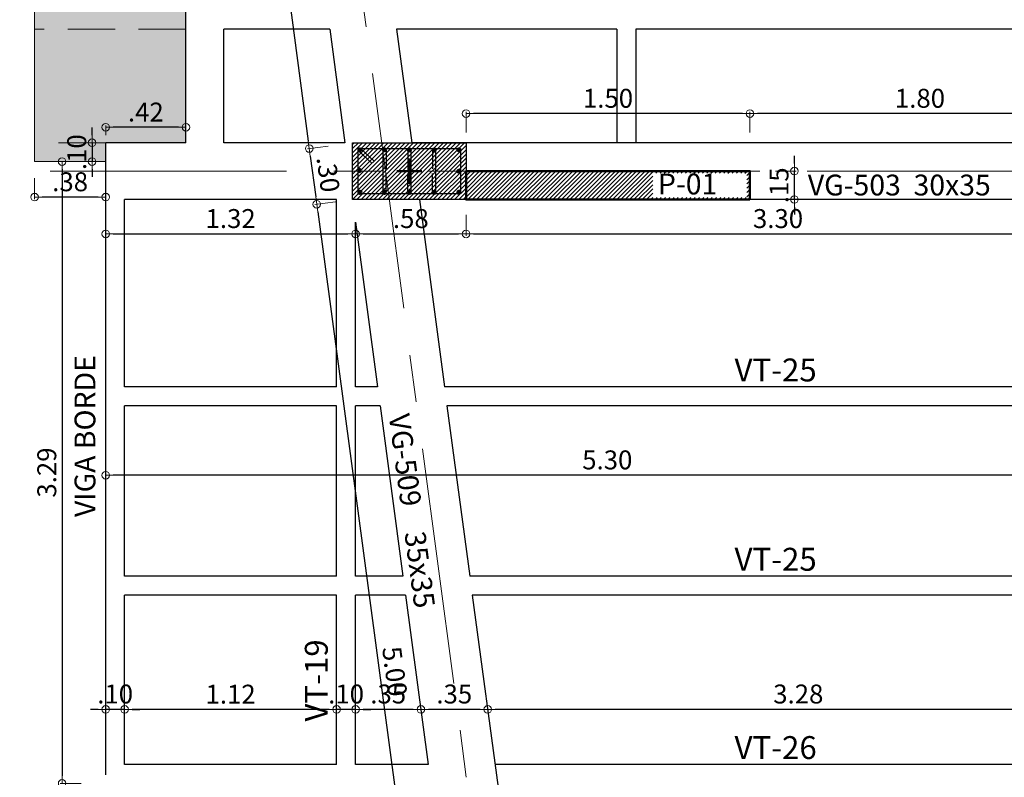
# Model space of a CAD drawing. Units: millimetres. Extents: x 2483 to 2984, y 1400 to 1995.
# Drawn here: x 2506 to 2511, y 1606 to 1610 of the extents above; entities that cross this region are included whole.
import ezdxf

# ---------------------------------------------------------------- set-up
doc = ezdxf.new("R2010")
doc.units = ezdxf.units.MM
for name, pattern in [('CENTER', [2, 1.25, -0.25, 0.25, -0.25]), ('CENTER2', [28.575, 19.05, -3.175, 3.175, -3.175]), ('HIDDEN', [0.375, 0.25, -0.125])]:
    doc.linetypes.add(name, pattern=pattern)
for name, color, linetype, lineweight in [('01', 1, 'Continuous', 0), ('ACHURADO-2', 8, 'Continuous', 9), ('COLUMNAS', 6, 'Continuous', 50), ('columnas 1', 4, 'Continuous', 50), ('COLUMNASS', 6, 'Continuous', 30), ('COTAS', 1, 'Continuous', 20), ('EJES', 1, 'CENTER', 15), ('muebles', 2, 'Continuous', 5)]:
    doc.layers.add(name, color=color, linetype=linetype, lineweight=lineweight)
for name, color, linetype in [('ACHURADO 50', 8, 'Continuous'), ('vigas', 3, 'Continuous'), ('VIGUETAS', 2, 'Continuous')]:
    doc.layers.add(name, color=color, linetype=linetype)
doc.styles.add('ROMANC', font='romanc__.ttf', dxfattribs={"oblique": 5, "height": 0.11})
doc.styles.get("Standard").update_dxf_attribs({"font": 'arial.ttf'})
doc.dimstyles.new('JUAN', dxfattribs={"dimtxt": 0.1, "dimasz": 0.04, "dimexe": 0.01, "dimexo": 0.04, "dimgap": 0.03, "dimtad": 1, "dimzin": 4, "dimdsep": 46, "dimtxsty": 'Standard', "dimblk1": 'ORIGIN', "dimblk2": 'ORIGIN', "dimsah": 1, "dimcen": 0.09, "dimclrd": 11, "dimclre": 11, "dimclrt": 21, "dimadec": 0, "dimazin": 0, "dimtfac": 1, "dimtix": 1, "dimtmove": 0, "dimatfit": 3, "dimldrblk": 'ORIGIN', "dimfxl": 0.1, "dimfxlon": 1, "dimtolj": 1, "dimtzin": 0, "dimlwe": -1, "dimarcsym": 0})

# ---------------------------------------------------------------- blocks, each defined once
blk = doc.blocks.new('_ORIGIN')
at = {"color": 0, "linetype": 'ByBlock', "ltscale": 0.1}
blk.add_line((0, 0), (-1, 0), dxfattribs=at)
blk.add_circle((0, 0), 0.5, dxfattribs=at)
blk = doc.blocks.new('*D7724')
at = {"layer": 'COTAS', "color": 11, "transparency": 16777216}
for p, q in [((2506.6389, 1609.2136), (2506.6389, 1609.1036)), ((2507.9592, 1609.1357), (2507.9592, 1609.1036))]:
    blk.add_line(p, q, dxfattribs=at)
at = {"layer": 'COTAS', "color": 11, "lineweight": -2, "transparency": 16777216}
blk.add_line((2506.6789, 1609.1136), (2507.9192, 1609.1136), dxfattribs=at)
at = {"layer": 'Defpoints', "color": 0, "transparency": 16777216}
for p in [(2506.6389, 1609.5453), (2507.9592, 1609.1757), (2507.9592, 1609.1136)]:
    blk.add_point(p, dxfattribs=at)
at = {"layer": 'COTAS', "color": 11, "lineweight": -2, "transparency": 16777216, "xscale": 0.04, "yscale": 0.04, "zscale": 0.04, "rotation": 180}
blk.add_blockref('_ORIGIN', (2506.6389, 1609.1136), dxfattribs=at)
at = {"layer": 'COTAS', "color": 11, "lineweight": -2, "transparency": 16777216, "xscale": 0.04, "yscale": 0.04, "zscale": 0.04}
blk.add_blockref('_ORIGIN', (2507.9592, 1609.1136), dxfattribs=at)
at = {"layer": 'COTAS', "color": 21, "transparency": 16777216, "insert": (2507.299, 1609.1946), "char_height": 0.1, "attachment_point": 5}
blk.add_mtext('\\A1;1.32', dxfattribs=at)
blk = doc.blocks.new('*D7725')
at = {"layer": 'COTAS', "color": 11, "transparency": 16777216}
for p, q in [((2508.5432, 1609.2136), (2508.5432, 1609.1036)), ((2507.9592, 1609.1357), (2507.9592, 1609.1036))]:
    blk.add_line(p, q, dxfattribs=at)
at = {"layer": 'COTAS', "color": 11, "lineweight": -2, "transparency": 16777216}
blk.add_line((2507.9992, 1609.1136), (2508.5032, 1609.1136), dxfattribs=at)
at = {"layer": 'Defpoints', "color": 0, "transparency": 16777216}
for p in [(2508.5432, 1609.2953), (2507.9592, 1609.1757), (2508.5432, 1609.1136)]:
    blk.add_point(p, dxfattribs=at)
at = {"layer": 'COTAS', "color": 11, "lineweight": -2, "transparency": 16777216, "xscale": 0.04, "yscale": 0.04, "zscale": 0.04, "rotation": 180}
blk.add_blockref('_ORIGIN', (2507.9592, 1609.1136), dxfattribs=at)
at = {"layer": 'COTAS', "color": 11, "lineweight": -2, "transparency": 16777216, "xscale": 0.04, "yscale": 0.04, "zscale": 0.04}
blk.add_blockref('_ORIGIN', (2508.5432, 1609.1136), dxfattribs=at)
at = {"layer": 'COTAS', "color": 21, "transparency": 16777216, "insert": (2508.2512, 1609.1946), "char_height": 0.1, "attachment_point": 5}
blk.add_mtext('\\A1;.58', dxfattribs=at)
blk = doc.blocks.new('*D7726')
at = {"layer": 'COTAS', "color": 11, "transparency": 16777216}
for p, q in [((2508.5432, 1609.2136), (2508.5432, 1609.1036)), ((2511.8399, 1609.2136), (2511.8399, 1609.1036))]:
    blk.add_line(p, q, dxfattribs=at)
at = {"layer": 'COTAS', "color": 11, "lineweight": -2, "transparency": 16777216}
blk.add_line((2508.5832, 1609.1136), (2511.7999, 1609.1136), dxfattribs=at)
at = {"layer": 'Defpoints', "color": 0, "transparency": 16777216}
for p in [(2508.5432, 1609.2953), (2511.8399, 1609.2953), (2511.8399, 1609.1136)]:
    blk.add_point(p, dxfattribs=at)
at = {"layer": 'COTAS', "color": 11, "lineweight": -2, "transparency": 16777216, "xscale": 0.04, "yscale": 0.04, "zscale": 0.04, "rotation": 180}
blk.add_blockref('_ORIGIN', (2508.5432, 1609.1136), dxfattribs=at)
at = {"layer": 'COTAS', "color": 11, "lineweight": -2, "transparency": 16777216, "xscale": 0.04, "yscale": 0.04, "zscale": 0.04}
blk.add_blockref('_ORIGIN', (2511.8399, 1609.1136), dxfattribs=at)
at = {"layer": 'COTAS', "color": 21, "transparency": 16777216, "insert": (2510.1916, 1609.1946), "char_height": 0.1, "attachment_point": 5}
blk.add_mtext('\\A1;3.30', dxfattribs=at)
blk = doc.blocks.new('*D7765')
at = {"layer": 'COTAS', "color": 11, "transparency": 16777216}
for p, q in [((2507.1975, 1614.1832), (2507.0885, 1614.1686)), ((2507.8139, 1609.5779), (2507.7049, 1609.5634))]:
    blk.add_line(p, q, dxfattribs=at)
at = {"layer": 'COTAS', "color": 11, "lineweight": -2, "transparency": 16777216}
blk.add_line((2507.1037, 1614.1303), (2507.7095, 1609.6043), dxfattribs=at)
at = {"layer": 'Defpoints', "color": 0, "transparency": 16777216}
for p in [(2507.2874, 1614.1953), (2507.9432, 1609.5953), (2507.7148, 1609.5647)]:
    blk.add_point(p, dxfattribs=at)
at = {"layer": 'COTAS', "color": 11, "lineweight": -2, "transparency": 16777216, "xscale": 0.04, "yscale": 0.04, "zscale": 0.04}
for p, rotation in [((2507.0984, 1614.17), 97.62320691737241), ((2507.7148, 1609.5647), 277.6232069173724)]:
    blk.add_blockref('_ORIGIN', p, dxfattribs=dict(at, rotation=rotation))
at = {"layer": 'COTAS', "color": 21, "transparency": 16777216, "insert": (2507.4869, 1611.8781), "char_height": 0.1, "attachment_point": 5, "rotation": 277.6232}
blk.add_mtext('\\A1;4.65', dxfattribs=at)
blk = doc.blocks.new('*D7766')
at = {"layer": 'COTAS', "color": 11, "transparency": 16777216}
for p, q in [((2507.8139, 1609.5779), (2507.7049, 1609.5634)), ((2507.8533, 1609.2832), (2507.7443, 1609.2687))]:
    blk.add_line(p, q, dxfattribs=at)
at = {"layer": 'COTAS', "color": 11, "lineweight": -2, "transparency": 16777216}
blk.add_line((2507.7201, 1609.525), (2507.7489, 1609.3096), dxfattribs=at)
at = {"layer": 'Defpoints', "color": 0, "transparency": 16777216}
for p in [(2507.9432, 1609.5953), (2507.7542, 1609.27), (2507.9432, 1609.2953)]:
    blk.add_point(p, dxfattribs=at)
at = {"layer": 'COTAS', "color": 11, "lineweight": -2, "transparency": 16777216, "xscale": 0.04, "yscale": 0.04, "zscale": 0.04}
for p, rotation in [((2507.7148, 1609.5647), 97.62320691737241), ((2507.7542, 1609.27), 277.6232069173724)]:
    blk.add_blockref('_ORIGIN', p, dxfattribs=dict(at, rotation=rotation))
at = {"layer": 'COTAS', "color": 21, "transparency": 16777216, "insert": (2507.8149, 1609.4281), "char_height": 0.1, "attachment_point": 5, "rotation": 277.6232}
blk.add_mtext('\\A1;.30', dxfattribs=at)
blk = doc.blocks.new('*D7767')
at = {"layer": 'COTAS', "color": 11, "transparency": 16777216}
for p, q in [((2507.8533, 1609.2832), (2507.7443, 1609.2687)), ((2508.5169, 1604.3253), (2508.4079, 1604.3107))]:
    blk.add_line(p, q, dxfattribs=at)
at = {"layer": 'COTAS', "color": 11, "lineweight": -2, "transparency": 16777216}
blk.add_line((2507.7595, 1609.2303), (2508.4125, 1604.3517), dxfattribs=at)
at = {"layer": 'Defpoints', "color": 0, "transparency": 16777216}
for p in [(2507.9432, 1609.2953), (2508.666, 1604.3453), (2508.4178, 1604.312)]:
    blk.add_point(p, dxfattribs=at)
at = {"layer": 'COTAS', "color": 11, "lineweight": -2, "transparency": 16777216, "xscale": 0.04, "yscale": 0.04, "zscale": 0.04}
for p, rotation in [((2507.7542, 1609.27), 97.62320691737241), ((2508.4178, 1604.312), 277.6232069173724)]:
    blk.add_blockref('_ORIGIN', p, dxfattribs=dict(at, rotation=rotation))
at = {"layer": 'COTAS', "color": 21, "transparency": 16777216, "insert": (2508.1664, 1606.8018), "char_height": 0.1, "attachment_point": 5, "rotation": 277.6232}
blk.add_mtext('\\A1;5.00', dxfattribs=at)
blk = doc.blocks.new('*D8011')
at = {"layer": 'COTAS', "color": 11, "transparency": 16777216}
for p, q in [((2510.0432, 1609.6489), (2510.0432, 1609.7589)), ((2511.8399, 1609.7353), (2511.8399, 1609.7589))]:
    blk.add_line(p, q, dxfattribs=at)
at = {"layer": 'COTAS', "color": 11, "lineweight": -2, "transparency": 16777216}
blk.add_line((2511.7999, 1609.7489), (2510.0832, 1609.7489), dxfattribs=at)
at = {"layer": 'Defpoints', "color": 0, "transparency": 16777216}
for p in [(2510.0432, 1609.7489), (2511.8399, 1609.6953), (2510.0432, 1609.4948)]:
    blk.add_point(p, dxfattribs=at)
at = {"layer": 'COTAS', "color": 11, "lineweight": -2, "transparency": 16777216, "xscale": 0.04, "yscale": 0.04, "zscale": 0.04, "rotation": 180}
blk.add_blockref('_ORIGIN', (2510.0432, 1609.7489), dxfattribs=at)
at = {"layer": 'COTAS', "color": 11, "lineweight": -2, "transparency": 16777216, "xscale": 0.04, "yscale": 0.04, "zscale": 0.04}
blk.add_blockref('_ORIGIN', (2511.8399, 1609.7489), dxfattribs=at)
at = {"layer": 'COTAS', "color": 21, "transparency": 16777216, "insert": (2510.9416, 1609.83), "char_height": 0.1, "attachment_point": 5}
blk.add_mtext('\\A1;1.80', dxfattribs=at)
blk = doc.blocks.new('*D8012')
at = {"layer": 'COTAS', "color": 11, "transparency": 16777216}
for p, q in [((2508.5432, 1609.6489), (2508.5432, 1609.7589)), ((2510.0432, 1609.6489), (2510.0432, 1609.7589))]:
    blk.add_line(p, q, dxfattribs=at)
at = {"layer": 'COTAS', "color": 11, "lineweight": -2, "transparency": 16777216}
blk.add_line((2510.0032, 1609.7489), (2508.5832, 1609.7489), dxfattribs=at)
at = {"layer": 'Defpoints', "color": 0, "transparency": 16777216}
for p in [(2508.5432, 1609.7489), (2508.5432, 1609.5953), (2510.0432, 1609.4948)]:
    blk.add_point(p, dxfattribs=at)
at = {"layer": 'COTAS', "color": 11, "lineweight": -2, "transparency": 16777216, "xscale": 0.04, "yscale": 0.04, "zscale": 0.04, "rotation": 180}
blk.add_blockref('_ORIGIN', (2508.5432, 1609.7489), dxfattribs=at)
at = {"layer": 'COTAS', "color": 11, "lineweight": -2, "transparency": 16777216, "xscale": 0.04, "yscale": 0.04, "zscale": 0.04}
blk.add_blockref('_ORIGIN', (2510.0432, 1609.7489), dxfattribs=at)
at = {"layer": 'COTAS', "color": 21, "transparency": 16777216, "insert": (2509.2932, 1609.83), "char_height": 0.1, "attachment_point": 5}
blk.add_mtext('\\A1;1.50', dxfattribs=at)
blk = doc.blocks.new('*D8053')
at = {"layer": 'COTAS', "color": 11, "transparency": 16777216}
for p, q in [((2508.6576, 1606.6017), (2508.6576, 1606.6117)), ((2511.9399, 1606.6017), (2511.9399, 1606.6117))]:
    blk.add_line(p, q, dxfattribs=at)
at = {"layer": 'COTAS', "color": 11, "lineweight": -2, "transparency": 16777216}
blk.add_line((2511.8999, 1606.6017), (2508.6976, 1606.6017), dxfattribs=at)
at = {"layer": 'Defpoints', "color": 0, "transparency": 16777216}
for p in [(2508.6576, 1606.6017), (2508.6576, 1606.5971), (2511.9399, 1606.5971)]:
    blk.add_point(p, dxfattribs=at)
at = {"layer": 'COTAS', "color": 11, "lineweight": -2, "transparency": 16777216, "xscale": 0.04, "yscale": 0.04, "zscale": 0.04, "rotation": 180}
blk.add_blockref('_ORIGIN', (2508.6576, 1606.6017), dxfattribs=at)
at = {"layer": 'COTAS', "color": 11, "lineweight": -2, "transparency": 16777216, "xscale": 0.04, "yscale": 0.04, "zscale": 0.04}
blk.add_blockref('_ORIGIN', (2511.9399, 1606.6017), dxfattribs=at)
at = {"layer": 'COTAS', "color": 21, "transparency": 16777216, "insert": (2510.2987, 1606.6828), "char_height": 0.1, "attachment_point": 5}
blk.add_mtext('\\A1;3.28', dxfattribs=at)
blk = doc.blocks.new('*D8054')
at = {"layer": 'COTAS', "color": 11, "transparency": 16777216}
for p, q in [((2508.3043, 1606.6017), (2508.3043, 1606.6117)), ((2508.6576, 1606.6017), (2508.6576, 1606.6117))]:
    blk.add_line(p, q, dxfattribs=at)
at = {"layer": 'COTAS', "color": 11, "lineweight": -2, "transparency": 16777216}
blk.add_line((2508.6176, 1606.6017), (2508.3443, 1606.6017), dxfattribs=at)
at = {"layer": 'Defpoints', "color": 0, "transparency": 16777216}
for p in [(2508.3043, 1606.6017), (2508.3043, 1606.5971), (2508.6576, 1606.5971)]:
    blk.add_point(p, dxfattribs=at)
at = {"layer": 'COTAS', "color": 11, "lineweight": -2, "transparency": 16777216, "xscale": 0.04, "yscale": 0.04, "zscale": 0.04, "rotation": 180}
blk.add_blockref('_ORIGIN', (2508.3043, 1606.6017), dxfattribs=at)
at = {"layer": 'COTAS', "color": 11, "lineweight": -2, "transparency": 16777216, "xscale": 0.04, "yscale": 0.04, "zscale": 0.04}
blk.add_blockref('_ORIGIN', (2508.6576, 1606.6017), dxfattribs=at)
at = {"layer": 'COTAS', "color": 21, "transparency": 16777216, "insert": (2508.4809, 1606.6828), "char_height": 0.1, "attachment_point": 5}
blk.add_mtext('\\A1;.35', dxfattribs=at)
blk = doc.blocks.new('*D8055')
at = {"layer": 'COTAS', "color": 11, "transparency": 16777216}
for p, q in [((2507.9592, 1606.6017), (2507.9592, 1606.6117)), ((2508.3043, 1606.6017), (2508.3043, 1606.6117))]:
    blk.add_line(p, q, dxfattribs=at)
at = {"layer": 'COTAS', "color": 11, "lineweight": -2, "transparency": 16777216}
blk.add_line((2508.2643, 1606.6017), (2507.9992, 1606.6017), dxfattribs=at)
at = {"layer": 'Defpoints', "color": 0, "transparency": 16777216}
for p in [(2507.9592, 1606.6017), (2507.9592, 1606.5971), (2508.3043, 1606.5971)]:
    blk.add_point(p, dxfattribs=at)
at = {"layer": 'COTAS', "color": 11, "lineweight": -2, "transparency": 16777216, "xscale": 0.04, "yscale": 0.04, "zscale": 0.04, "rotation": 180}
blk.add_blockref('_ORIGIN', (2507.9592, 1606.6017), dxfattribs=at)
at = {"layer": 'COTAS', "color": 11, "lineweight": -2, "transparency": 16777216, "xscale": 0.04, "yscale": 0.04, "zscale": 0.04}
blk.add_blockref('_ORIGIN', (2508.3043, 1606.6017), dxfattribs=at)
at = {"layer": 'COTAS', "color": 21, "transparency": 16777216, "insert": (2508.1317, 1606.6828), "char_height": 0.1, "attachment_point": 5}
blk.add_mtext('\\A1;.35', dxfattribs=at)
blk = doc.blocks.new('*D8056')
at = {"layer": 'COTAS', "color": 11, "transparency": 16777216}
for p, q in [((2507.8592, 1606.6017), (2507.8592, 1606.6117)), ((2507.9592, 1606.6017), (2507.9592, 1606.6117))]:
    blk.add_line(p, q, dxfattribs=at)
at = {"layer": 'COTAS', "color": 11, "lineweight": -2, "transparency": 16777216}
for p, q in [((2507.8192, 1606.6017), (2507.7792, 1606.6017)), ((2507.9592, 1606.6017), (2507.8592, 1606.6017)), ((2507.9992, 1606.6017), (2508.0392, 1606.6017))]:
    blk.add_line(p, q, dxfattribs=at)
at = {"layer": 'Defpoints', "color": 0, "transparency": 16777216}
for p in [(2507.8592, 1606.6017), (2507.8592, 1606.5971), (2507.9592, 1606.5971)]:
    blk.add_point(p, dxfattribs=at)
at = {"layer": 'COTAS', "color": 11, "lineweight": -2, "transparency": 16777216, "xscale": 0.04, "yscale": 0.04, "zscale": 0.04}
blk.add_blockref('_ORIGIN', (2507.8592, 1606.6017), dxfattribs=at)
at = {"layer": 'COTAS', "color": 11, "lineweight": -2, "transparency": 16777216, "xscale": 0.04, "yscale": 0.04, "zscale": 0.04, "rotation": 180}
blk.add_blockref('_ORIGIN', (2507.9592, 1606.6017), dxfattribs=at)
at = {"layer": 'COTAS', "color": 21, "transparency": 16777216, "insert": (2507.9092, 1606.6828), "char_height": 0.1, "attachment_point": 5}
blk.add_mtext('\\A1;.10', dxfattribs=at)
blk = doc.blocks.new('*D8057')
at = {"layer": 'COTAS', "color": 11, "transparency": 16777216}
for p, q in [((2506.7389, 1606.6017), (2506.7389, 1606.6117)), ((2507.8592, 1606.6017), (2507.8592, 1606.6117))]:
    blk.add_line(p, q, dxfattribs=at)
at = {"layer": 'COTAS', "color": 11, "lineweight": -2, "transparency": 16777216}
blk.add_line((2507.8192, 1606.6017), (2506.7789, 1606.6017), dxfattribs=at)
at = {"layer": 'Defpoints', "color": 0, "transparency": 16777216}
for p in [(2506.7389, 1606.6017), (2506.7389, 1606.5971), (2507.8592, 1606.5971)]:
    blk.add_point(p, dxfattribs=at)
at = {"layer": 'COTAS', "color": 11, "lineweight": -2, "transparency": 16777216, "xscale": 0.04, "yscale": 0.04, "zscale": 0.04, "rotation": 180}
blk.add_blockref('_ORIGIN', (2506.7389, 1606.6017), dxfattribs=at)
at = {"layer": 'COTAS', "color": 11, "lineweight": -2, "transparency": 16777216, "xscale": 0.04, "yscale": 0.04, "zscale": 0.04}
blk.add_blockref('_ORIGIN', (2507.8592, 1606.6017), dxfattribs=at)
at = {"layer": 'COTAS', "color": 21, "transparency": 16777216, "insert": (2507.299, 1606.6819), "char_height": 0.1, "attachment_point": 5}
blk.add_mtext('\\A1;1.12', dxfattribs=at)
blk = doc.blocks.new('*D8058')
at = {"layer": 'COTAS', "color": 11, "transparency": 16777216}
for p, q in [((2506.6389, 1606.6017), (2506.6389, 1606.6117)), ((2506.7389, 1606.6017), (2506.7389, 1606.6117))]:
    blk.add_line(p, q, dxfattribs=at)
at = {"layer": 'COTAS', "color": 11, "lineweight": -2, "transparency": 16777216}
for p, q in [((2506.5989, 1606.6017), (2506.5589, 1606.6017)), ((2506.7389, 1606.6017), (2506.6389, 1606.6017)), ((2506.7789, 1606.6017), (2506.8189, 1606.6017))]:
    blk.add_line(p, q, dxfattribs=at)
at = {"layer": 'Defpoints', "color": 0, "transparency": 16777216}
for p in [(2506.6389, 1606.6017), (2506.6389, 1606.5971), (2506.7389, 1606.5971)]:
    blk.add_point(p, dxfattribs=at)
at = {"layer": 'COTAS', "color": 11, "lineweight": -2, "transparency": 16777216, "xscale": 0.04, "yscale": 0.04, "zscale": 0.04}
blk.add_blockref('_ORIGIN', (2506.6389, 1606.6017), dxfattribs=at)
at = {"layer": 'COTAS', "color": 11, "lineweight": -2, "transparency": 16777216, "xscale": 0.04, "yscale": 0.04, "zscale": 0.04, "rotation": 180}
blk.add_blockref('_ORIGIN', (2506.7389, 1606.6017), dxfattribs=at)
at = {"layer": 'COTAS', "color": 21, "transparency": 16777216, "insert": (2506.6889, 1606.6828), "char_height": 0.1, "attachment_point": 5}
blk.add_mtext('\\A1;.10', dxfattribs=at)
blk = doc.blocks.new('*D8123')
at = {"layer": 'COTAS', "color": 11, "transparency": 16777216}
for p, q in [((2505.9158, 1614.1953), (2506.0258, 1614.1953)), ((2506.1158, 1609.4953), (2506.0058, 1609.4953))]:
    blk.add_line(p, q, dxfattribs=at)
at = {"layer": 'COTAS', "color": 11, "lineweight": -2, "transparency": 16777216}
blk.add_line((2506.0158, 1614.1553), (2506.0158, 1609.5353), dxfattribs=at)
at = {"layer": 'Defpoints', "color": 0, "transparency": 16777216}
for p in [(2505.7871, 1614.1953), (2506.0158, 1609.4953), (2506.2631, 1609.4953)]:
    blk.add_point(p, dxfattribs=at)
at = {"layer": 'COTAS', "color": 11, "lineweight": -2, "transparency": 16777216, "xscale": 0.04, "yscale": 0.04, "zscale": 0.04}
for p, rotation in [((2506.0158, 1614.1953), 89.99954847617407), ((2506.0158, 1609.4953), 269.999548476174)]:
    blk.add_blockref('_ORIGIN', p, dxfattribs=dict(at, rotation=rotation))
at = {"layer": 'COTAS', "color": 21, "transparency": 16777216, "insert": (2505.9348, 1611.8453), "char_height": 0.1, "attachment_point": 5, "rotation": 89.9995}
blk.add_mtext('\\A1;4.70', dxfattribs=at)
blk = doc.blocks.new('*D8124')
at = {"layer": 'COTAS', "color": 11, "transparency": 16777216}
for p, q in [((2506.3088, 1609.4953), (2506.4188, 1609.4953)), ((2506.5087, 1606.2103), (2506.3987, 1606.2103))]:
    blk.add_line(p, q, dxfattribs=at)
at = {"layer": 'COTAS', "color": 11, "lineweight": -2, "transparency": 16777216}
blk.add_line((2506.4087, 1609.4553), (2506.4087, 1606.2503), dxfattribs=at)
at = {"layer": 'Defpoints', "color": 0, "transparency": 16777216}
for p in [(2506.2631, 1609.4953), (2506.4087, 1606.2103), (2506.6389, 1606.2103)]:
    blk.add_point(p, dxfattribs=at)
at = {"layer": 'COTAS', "color": 11, "lineweight": -2, "transparency": 16777216, "xscale": 0.04, "yscale": 0.04, "zscale": 0.04}
for p, rotation in [((2506.4087, 1609.4953), 89.99954847617407), ((2506.4087, 1606.2103), 269.999548476174)]:
    blk.add_blockref('_ORIGIN', p, dxfattribs=dict(at, rotation=rotation))
at = {"layer": 'COTAS', "color": 21, "transparency": 16777216, "insert": (2506.3276, 1607.8528), "char_height": 0.1, "attachment_point": 5, "rotation": 89.9995}
blk.add_mtext('\\A1;3.29', dxfattribs=at)
blk = doc.blocks.new('*D8142')
at = {"layer": 'COTAS', "color": 11, "transparency": 16777216}
for p, q in [((2506.6389, 1607.8385), (2506.6389, 1607.8485)), ((2511.9399, 1607.8385), (2511.9399, 1607.8485))]:
    blk.add_line(p, q, dxfattribs=at)
at = {"layer": 'COTAS', "color": 11, "lineweight": -2, "transparency": 16777216}
blk.add_line((2511.8999, 1607.8385), (2506.6789, 1607.8385), dxfattribs=at)
at = {"layer": 'Defpoints', "color": 0, "transparency": 16777216}
for p in [(2506.6389, 1607.8385), (2506.6389, 1607.8385), (2511.9399, 1607.8385)]:
    blk.add_point(p, dxfattribs=at)
at = {"layer": 'COTAS', "color": 11, "lineweight": -2, "transparency": 16777216, "xscale": 0.04, "yscale": 0.04, "zscale": 0.04, "rotation": 180}
blk.add_blockref('_ORIGIN', (2506.6389, 1607.8385), dxfattribs=at)
at = {"layer": 'COTAS', "color": 11, "lineweight": -2, "transparency": 16777216, "xscale": 0.04, "yscale": 0.04, "zscale": 0.04}
blk.add_blockref('_ORIGIN', (2511.9399, 1607.8385), dxfattribs=at)
at = {"layer": 'COTAS', "color": 21, "transparency": 16777216, "insert": (2509.2894, 1607.9196), "char_height": 0.1, "attachment_point": 5}
blk.add_mtext('\\A1;5.30', dxfattribs=at)
blk = doc.blocks.new('*D8150')
at = {"layer": 'COTAS', "color": 11, "transparency": 16777216}
for p, q in [((2506.2631, 1609.4079), (2506.2631, 1609.2979)), ((2506.6389, 1609.4079), (2506.6389, 1609.2979))]:
    blk.add_line(p, q, dxfattribs=at)
at = {"layer": 'COTAS', "color": 11, "lineweight": -2, "transparency": 16777216}
blk.add_line((2506.5989, 1609.3079), (2506.3031, 1609.3079), dxfattribs=at)
at = {"layer": 'Defpoints', "color": 0, "transparency": 16777216}
for p in [(2506.2631, 1609.4953), (2506.6389, 1609.4953), (2506.2631, 1609.3079)]:
    blk.add_point(p, dxfattribs=at)
at = {"layer": 'COTAS', "color": 11, "lineweight": -2, "transparency": 16777216, "xscale": 0.04, "yscale": 0.04, "zscale": 0.04, "rotation": 180}
blk.add_blockref('_ORIGIN', (2506.2631, 1609.3079), dxfattribs=at)
at = {"layer": 'COTAS', "color": 11, "lineweight": -2, "transparency": 16777216, "xscale": 0.04, "yscale": 0.04, "zscale": 0.04}
blk.add_blockref('_ORIGIN', (2506.6389, 1609.3079), dxfattribs=at)
at = {"layer": 'COTAS', "color": 21, "transparency": 16777216, "insert": (2506.451, 1609.389), "char_height": 0.1, "attachment_point": 5}
blk.add_mtext('\\A1;.38', dxfattribs=at)
blk = doc.blocks.new('*D8151')
at = {"layer": 'COTAS', "color": 11, "transparency": 16777216}
for p, q in [((2506.6389, 1609.6353), (2506.6389, 1609.6871)), ((2507.0631, 1609.6353), (2507.0631, 1609.6871))]:
    blk.add_line(p, q, dxfattribs=at)
at = {"layer": 'COTAS', "color": 11, "lineweight": -2, "transparency": 16777216}
blk.add_line((2507.0231, 1609.6771), (2506.6789, 1609.6771), dxfattribs=at)
at = {"layer": 'Defpoints', "color": 0, "transparency": 16777216}
for p in [(2506.6389, 1609.6771), (2506.6389, 1609.5953), (2507.0631, 1609.5953)]:
    blk.add_point(p, dxfattribs=at)
at = {"layer": 'COTAS', "color": 11, "lineweight": -2, "transparency": 16777216, "xscale": 0.04, "yscale": 0.04, "zscale": 0.04, "rotation": 180}
blk.add_blockref('_ORIGIN', (2506.6389, 1609.6771), dxfattribs=at)
at = {"layer": 'COTAS', "color": 11, "lineweight": -2, "transparency": 16777216, "xscale": 0.04, "yscale": 0.04, "zscale": 0.04}
blk.add_blockref('_ORIGIN', (2507.0631, 1609.6771), dxfattribs=at)
at = {"layer": 'COTAS', "color": 21, "transparency": 16777216, "insert": (2506.851, 1609.7573), "char_height": 0.1, "attachment_point": 5}
blk.add_mtext('\\A1;.42', dxfattribs=at)
blk = doc.blocks.new('*D8152')
at = {"layer": 'COTAS', "color": 11, "lineweight": -2, "transparency": 16777216}
for p, q in [((2506.5668, 1609.6353), (2506.5668, 1609.6753)), ((2506.5668, 1609.5953), (2506.5668, 1609.4953)), ((2506.5668, 1609.4553), (2506.5668, 1609.4153))]:
    blk.add_line(p, q, dxfattribs=at)
at = {"layer": 'COTAS', "color": 11, "transparency": 16777216}
for p, q in [((2506.5989, 1609.5953), (2506.5568, 1609.5953)), ((2506.5989, 1609.4953), (2506.5568, 1609.4953))]:
    blk.add_line(p, q, dxfattribs=at)
at = {"layer": 'Defpoints', "color": 0, "transparency": 16777216}
for p in [(2506.6389, 1609.5953), (2506.5668, 1609.4953), (2506.6389, 1609.4953)]:
    blk.add_point(p, dxfattribs=at)
at = {"layer": 'COTAS', "color": 11, "lineweight": -2, "transparency": 16777216, "xscale": 0.04, "yscale": 0.04, "zscale": 0.04}
for p, rotation in [((2506.5668, 1609.5953), 270), ((2506.5668, 1609.4953), 90)]:
    blk.add_blockref('_ORIGIN', p, dxfattribs=dict(at, rotation=rotation))
at = {"layer": 'COTAS', "color": 21, "transparency": 16777216, "insert": (2506.4858, 1609.5453), "char_height": 0.1, "attachment_point": 5, "rotation": 90}
blk.add_mtext('\\A1;.10', dxfattribs=at)
blk = doc.blocks.new('A$C39b3a179')
at = {"layer": 'ACHURADO-2'}
h = blk.add_hatch(dxfattribs=at)
h.set_pattern_fill('ANSI31', color=256, scale=0.005, style=0)
h.set_pattern_definition([(45, (50544.911304, 90304.013354), (-0.0112253201513, 0.0112253201513), [])])
h.paths.add_polyline_path([(0.3, -0.15), (-0.3, -0.15), (-0.3, 0.15), (0.3, 0.15)])
at = {"layer": 'COLUMNAS', "lineweight": 25}
h = blk.add_hatch(color=1, dxfattribs=at)
h.dxf.hatch_style = 1
h.paths.add_polyline_path([(-0.2606, 0.12, -0.940471), (-0.2596, 0.1041), (-0.2616, 0.1041, -0.940471)])
h = blk.add_hatch(color=1, dxfattribs=at)
h.dxf.hatch_style = 1
h.paths.add_polyline_path([(-0.131, 0.12, -0.940471), (-0.13, 0.1041), (-0.132, 0.1041, -0.940471)])
h = blk.add_hatch(color=1, dxfattribs=at)
h.dxf.hatch_style = 1
h.paths.add_polyline_path([(0, 0.12, 0.940471), (-0.001, 0.1041), (0.001, 0.1041, 0.940471)])
h = blk.add_hatch(color=1, dxfattribs=at)
h.dxf.hatch_style = 1
h.paths.add_polyline_path([(0.131, 0.12, 0.940471), (0.13, 0.1041), (0.132, 0.1041, 0.940471)])
h = blk.add_hatch(color=1, dxfattribs=at)
h.dxf.hatch_style = 1
h.paths.add_polyline_path([(0.262, 0.12, 0.940471), (0.261, 0.1041), (0.263, 0.1041, 0.940471)])
h = blk.add_hatch(color=1, dxfattribs=at)
h.dxf.hatch_style = 1
h.paths.add_polyline_path([(-0.262, 0.0113, -0.940471), (-0.261, -0.0047), (-0.263, -0.0047, -0.940471)])
h = blk.add_hatch(color=1, dxfattribs=at)
h.dxf.hatch_style = 1
h.paths.add_polyline_path([(0.262, 0.008, 0.940471), (0.261, -0.0079), (0.263, -0.0079, 0.940471)])
h = blk.add_hatch(color=1, dxfattribs=at)
h.dxf.hatch_style = 1
h.paths.add_polyline_path([(-0.2606, -0.1041, -0.940471), (-0.2596, -0.12), (-0.2616, -0.12, -0.940471)])
h = blk.add_hatch(color=1, dxfattribs=at)
h.dxf.hatch_style = 1
h.paths.add_polyline_path([(-0.131, -0.1041, -0.940471), (-0.13, -0.12), (-0.132, -0.12, -0.940471)])
h = blk.add_hatch(color=1, dxfattribs=at)
h.dxf.hatch_style = 1
h.paths.add_polyline_path([(0, -0.1041, 0.940471), (-0.001, -0.12), (0.001, -0.12, 0.940471)])
h = blk.add_hatch(color=1, dxfattribs=at)
h.dxf.hatch_style = 1
h.paths.add_polyline_path([(0.131, -0.1041, 0.940471), (0.13, -0.12), (0.132, -0.12, 0.940471)])
h = blk.add_hatch(color=1, dxfattribs=at)
h.dxf.hatch_style = 1
h.paths.add_polyline_path([(0.262, -0.1041, 0.940471), (0.261, -0.12), (0.263, -0.12, 0.940471)])
at = {"layer": 'COLUMNAS', "color": 4, "lineweight": 25}
for p, q in [((-0.2696, 0.1092), (-0.1965, 0.0409)), ((-0.2571, 0.1192), (-0.184, 0.0509)), ((-0.139, 0.112), (-0.139, -0.112)), ((-0.123, 0.112), (-0.123, 0.012)), ((-0.008, 0.112), (-0.008, 0.012)), ((0.008, 0.112), (0.008, -0.112)), ((0.123, 0.112), (0.123, 0.012)), ((0.139, 0.112), (0.139, -0.112)), ((-0.123, -0.112), (-0.123, -0.012)), ((-0.008, -0.112), (-0.008, -0.012)), ((0.123, -0.112), (0.123, -0.012))]:
    blk.add_line(p, q, dxfattribs=at)
at = {"layer": 'COLUMNAS', "color": 1, "linetype": 'CENTER2', "ltscale": 2}
for p, q in [((0, -0.0667), (0, 0.0667)), ((-0.0667, 0), (0.0667, 0))]:
    blk.add_line(p, q, dxfattribs=at)
at = {"layer": 'COLUMNAS', "color": 4, "lineweight": 25}
blk.add_lwpolyline([(0.27, 0.12), (0.27, -0.12), (-0.2702, -0.12), (-0.27, 0.12)], close=True, dxfattribs=at)
at = {"layer": 'COLUMNAS', "color": 1}
for centre in [(-0.2606, 0.112), (-0.131, 0.112), (0, 0.112), (0.131, 0.112), (0.262, 0.112), (-0.262, 0.0033), (0.262, 0), (-0.2606, -0.1121), (-0.131, -0.1121), (0, -0.1121), (0.131, -0.1121), (0.262, -0.1121)]:
    blk.add_circle(centre, 0.008, dxfattribs=at)
at = {"layer": 'COLUMNASS', "color": 3}
blk.add_lwpolyline([(0.3, -0.15), (-0.3, -0.15), (-0.3, 0.15), (0.3, 0.15)], close=True, dxfattribs=at)
blk = doc.blocks.new('A$C20ba9658')
at = {"layer": 'ACHURADO 50'}
h = blk.add_hatch(dxfattribs=at)
h.set_pattern_fill('LINE', color=256, scale=0.005, angle=45)
h.set_pattern_definition([(45, (0.087518, 0), (-0.01122532, 0.01122532), [])])
h.paths.add_polyline_path([(-20.1128, -10.35), (-21.6128, -10.35), (-21.6128, -10.2), (-20.1128, -10.2)])
h.paths.add_polyline_path([(-20.6264, -10.3391), (-20.1286, -10.3391), (-20.1286, -10.211), (-20.6264, -10.211)], flags=16)
at = {"layer": 'columnas 1'}
blk.add_lwpolyline([(-20.1128, -10.35), (-21.6128, -10.35), (-21.6128, -10.2), (-20.1128, -10.2)], close=True, dxfattribs=at)
at = {"layer": 'EJES'}
for p, q in [((-23.6956, 2.2097), (-19.6505, -28.0917)), ((1.4387, -10.2), (-25.4428, -10.2))]:
    blk.add_line(p, q, dxfattribs=at)
at = {"layer": 'COLUMNAS', "color": 6}
blk.add_blockref('A$C39b3a179', (-21.9128, -10.2), dxfattribs=at)
at = {"layer": '01', "style": 'ROMANC', "oblique": 5}
blk.add_text('P-01', height=0.11, rotation=360, dxfattribs=at).set_placement((-20.5989, -10.323))
blk = doc.blocks.new('*D8185')
at = {"layer": 'COTAS', "color": 11, "lineweight": -2, "transparency": 16777216}
for p, q in [((2510.2779, 1609.4853), (2510.2779, 1609.5253)), ((2510.2779, 1609.2953), (2510.2779, 1609.4453)), ((2510.2779, 1609.2553), (2510.2779, 1609.2153))]:
    blk.add_line(p, q, dxfattribs=at)
at = {"layer": 'COTAS', "color": 11, "transparency": 16777216}
for p, q in [((2510.1779, 1609.4453), (2510.2879, 1609.4453)), ((2510.1779, 1609.2953), (2510.2879, 1609.2953))]:
    blk.add_line(p, q, dxfattribs=at)
at = {"layer": 'Defpoints', "color": 0, "transparency": 16777216}
for p in [(2510.0432, 1609.4453), (2510.2779, 1609.4453), (2510.0432, 1609.2953)]:
    blk.add_point(p, dxfattribs=at)
at = {"layer": 'COTAS', "color": 11, "lineweight": -2, "transparency": 16777216, "xscale": 0.04, "yscale": 0.04, "zscale": 0.04}
for p, rotation in [((2510.2779, 1609.4453), 270), ((2510.2779, 1609.2953), 90)]:
    blk.add_blockref('_ORIGIN', p, dxfattribs=dict(at, rotation=rotation))
at = {"layer": 'COTAS', "color": 21, "transparency": 16777216, "insert": (2510.1968, 1609.3703), "char_height": 0.1, "attachment_point": 5, "rotation": 90}
blk.add_mtext('\\A1;.15', dxfattribs=at)

msp = doc.modelspace()

# ---------------------------------------------------------------- hatches: boundary and pattern name
at = {"layer": 'ACHURADO-2'}
h = msp.add_hatch(dxfattribs=at)
h.set_pattern_fill('AR-CONC', color=256, scale=0.001)
h.set_pattern_definition([(50, (-154.9689, -187.77575), (0.182184669, -0.0159390855), [0.01905, -0.20955]), (355, (-154.9689, -187.77575), (-0.035243421, 0.191056845), [0.01524, -0.167640584]), (100.451445, (-154.95372, -187.77708), (0.146941247, 0.175117752), [0.016190009, -0.178090245]), (46.1842, (-154.9689, -187.72495), (0.271079041, -0.042042328), [0.028575, -0.314325]), (96.635558, (-154.9463, -187.72845), (0.237404134, 0.247426125), [0.024285023, -0.267135608]), (351.184151, (-154.9689, -187.72495), (0.237404134, 0.247426125), [0.022859967, -0.251459732]), (21, (-154.9435, -187.73765), (0.151614391, -0.102265198), [0.01905, -0.20955]), (326, (-154.9435, -187.73765), (0.061802028, 0.184187966), [0.01524, -0.16764]), (71.451445, (-154.93087, -187.74617), (0.213416419, 0.081922769), [0.016190009, -0.178089938]), (37.5, (-154.9689, -187.77575), (0.0030886033, 0.0845550389), [0, -0.165608, 0, -0.17018, 0, -0.168275]), (7.5, (-154.9689, -187.77575), (0.0668196625, 0.1001805748), [0, -0.097028, 0, -0.161798, 0, -0.064135]), (327.5, (-155.025544, -187.77575), (0.1355905952, -0.005728744), [0, -0.0635, 0, -0.19812, 0, -0.26289]), (317.5, (-155.05094, -187.77575), (0.1481291814, 0.025426491), [0, -0.08255, 0, -0.131572, 0, -0.18669])])
h.paths.add_polyline_path([(2506.263126, 1614.195259), (2507.063126, 1614.195251), (2507.063145, 1609.595254), (2506.638935, 1609.595254), (2506.638935, 1609.495258), (2506.263126, 1609.495258)])
h.paths.add_polyline_path([(2506.790498, 1612.603337), (2506.79115, 1611.299037), (2506.965269, 1611.299124), (2506.964617, 1612.603425)], flags=24)
h.paths.add_polyline_path([(2506.636639, 1612.365896), (2506.63703, 1611.583268), (2506.80203, 1611.583351), (2506.801639, 1612.365978)], flags=24)

# ---------------------------------------------------------------- linework, layer by layer
at = {"layer": '01', "linetype": 'HIDDEN'}
for p, q in [((2507.063126, 1610.195258), (2506.263124, 1610.195254)), ((2506.638935, 1609.595254), (2506.263126, 1609.595254))]:
    msp.add_line(p, q, dxfattribs=at)
at = {"layer": '01'}
msp.add_lwpolyline([(2506.263126, 1609.495258), (2506.638935, 1609.495258), (2506.638935, 1609.595251), (2507.063145, 1609.595254), (2507.063126, 1614.195263), (2506.263126, 1614.195263)], close=True, dxfattribs=at)
at = {"layer": 'muebles', "lineweight": 20}
msp.add_lwpolyline([(2506.263126, 1614.195259), (2507.063126, 1614.195251), (2507.063145, 1609.595254), (2506.638935, 1609.595254), (2506.638935, 1609.495258), (2506.263126, 1609.495258)], close=True, dxfattribs=at)
at = {"layer": 'vigas'}
for p, q in [((2507.063126, 1609.595254), (2507.063126, 1614.195263)), ((2507.263126, 1609.595255), (2507.263126, 1610.195258)), ((2507.822705, 1610.195258), (2507.903006, 1609.595258)), ((2508.17599, 1610.195258), (2508.256291, 1609.595258)), ((2509.339877, 1610.195258), (2509.339877, 1609.595258)), ((2509.439877, 1610.195258), (2509.439877, 1609.595258)), ((2507.063126, 1609.595254), (2506.638935, 1609.595253)), ((2506.638935, 1606.255258), (2506.638935, 1609.595253)), ((2507.903006, 1609.595258), (2507.263126, 1609.595255)), ((2511.939877, 1609.595258), (2508.256291, 1609.595258)), ((2507.859157, 1609.295263), (2506.738935, 1609.295255)), ((2506.738935, 1608.305258), (2506.738935, 1609.295255)), ((2511.939877, 1609.295258), (2508.296441, 1609.295264)), ((2508.296441, 1609.295264), (2508.428938, 1608.305258)), ((2507.959157, 1609.175702), (2508.075653, 1608.305258)), ((2506.738935, 1607.305258), (2506.738935, 1608.205258)), ((2508.089036, 1608.205258), (2508.209487, 1607.305258)), ((2508.442321, 1608.205258), (2508.562772, 1607.305258)), ((2506.738935, 1606.310251), (2506.738935, 1607.205258)), ((2508.222871, 1607.205258), (2508.342654, 1606.310251)), ((2508.576156, 1607.205258), (2508.830442, 1605.305258))]:
    msp.add_line(p, q, dxfattribs=at)
at = {"layer": 'VIGUETAS'}
for p, q in [((2507.822705, 1610.195258), (2507.263126, 1610.195258)), ((2509.339877, 1610.195258), (2508.17599, 1610.195258)), ((2511.939877, 1610.195258), (2509.439877, 1610.195258)), ((2507.859157, 1608.305258), (2507.859157, 1609.295263)), ((2507.959157, 1608.305258), (2507.959157, 1609.175702)), ((2507.859157, 1608.305258), (2506.738935, 1608.305258)), ((2508.075653, 1608.305258), (2507.959157, 1608.305258)), ((2511.939877, 1608.305258), (2508.428938, 1608.305258)), ((2507.859157, 1608.205258), (2506.738935, 1608.205258)), ((2507.859157, 1607.305258), (2507.859157, 1608.205258)), ((2508.089036, 1608.205258), (2507.959157, 1608.205258)), ((2507.959157, 1607.305258), (2507.959157, 1608.205258)), ((2511.939877, 1608.205258), (2508.442321, 1608.205258)), ((2507.859157, 1607.305258), (2506.738935, 1607.305258)), ((2508.209487, 1607.305258), (2507.959157, 1607.305258)), ((2511.939877, 1607.305258), (2508.562772, 1607.305258)), ((2507.859157, 1607.205258), (2506.738935, 1607.205258)), ((2507.859157, 1606.310251), (2507.859157, 1607.205258)), ((2508.222871, 1607.205258), (2507.959157, 1607.205258)), ((2507.959157, 1606.310251), (2507.959157, 1607.205258)), ((2511.939877, 1607.205258), (2508.576156, 1607.205258)), ((2507.859157, 1606.310251), (2506.738935, 1606.310251)), ((2508.342654, 1606.310251), (2507.959157, 1606.310251)), ((2511.939877, 1606.310251), (2508.695939, 1606.310251))]:
    msp.add_line(p, q, dxfattribs=at)

# ---------------------------------------------------------------- block references
at = {"color": 6}
msp.add_blockref('A$C20ba9658', (2530.155984, 1619.645251), dxfattribs=at)

# ---------------------------------------------------------------- texts
at = {"layer": '01', "style": 'ROMANC', "oblique": 5}
for s, rotation, p in [('VG-503  30x35', 360, (2510.348827, 1609.31666)), ('VIGA BORDE', 90, (2506.584391, 1607.61773)), ('VG-509    35x35', 277.622869, (2508.134207, 1608.155258))]:
    msp.add_text(s, height=0.11, rotation=rotation, dxfattribs=at).set_placement(p)
at = {"layer": '01', "color": 2, "style": 'ROMANC', "oblique": 5}
for s, rotation, p in [('VT-25', 360, (2509.961706, 1608.334158)), ('VT-25', 360, (2509.961706, 1607.334158)), ('VT-19', 90, (2507.812194, 1606.537036)), ('VT-26', 360, (2509.961706, 1606.339152))]:
    msp.add_text(s, height=0.121, rotation=rotation, dxfattribs=at).set_placement(p)

# ---------------------------------------------------------------- dimensions: what is measured, and where the dimension line sits
at = {"layer": 'COTAS'}
for base, p1, p2, angle, picture, middle in [((2506.015806, 1609.495259), (2505.787121, 1614.195258), (2506.263126, 1609.495258), 269.999548, '*D8123', (2505.934767, 1611.845258)), ((2507.71479, 1609.564677), (2507.287365, 1614.195264), (2507.94323, 1609.595251), 97.623207, '*D7765', (2507.486942, 1611.878078)), ((2507.754232, 1609.269978), (2507.94323, 1609.595251), (2507.943155, 1609.295264), 97.623207, '*D7766', (2507.814886, 1609.428085)), ((2510.277879, 1609.445251), (2510.04323, 1609.295261), (2510.04323, 1609.445251), 90, '*D8185', (2510.196822, 1609.370256)), ((2506.408724, 1606.210253), (2506.263126, 1609.495258), (2506.638935, 1606.210251), 269.999548, '*D8124', (2506.327646, 1607.852755)), ((2508.417807, 1604.312037), (2507.943155, 1609.295264), (2508.66597, 1604.345251), 97.623207, '*D7767', (2508.166361, 1606.80176))]:
    dim = msp.add_linear_dim(base=base, p1=p1, p2=p2, angle=angle, dimstyle='JUAN', override={"dimtmove": 1}, dxfattribs=at)
    dim.commit()
    dim.dimension.update_dxf_attribs({"geometry": picture, "text_midpoint": middle})
for base, p1, p2, picture, middle in [((2508.54323, 1609.748917), (2510.04323, 1609.494806), (2508.54323, 1609.595251), '*D8012', (2509.29323, 1609.829974)), ((2508.54323, 1609.113553), (2507.959157, 1609.175702), (2508.54323, 1609.295263), '*D7725', (2508.251194, 1609.19461)), ((2511.839877, 1609.113553), (2508.54323, 1609.295263), (2511.839877, 1609.295251), '*D7726', (2510.191553, 1609.194644)), ((2506.638935, 1606.601695), (2506.738935, 1606.597066), (2506.638935, 1606.597066), '*D8058', (2506.688935, 1606.682752)), ((2506.738935, 1606.601695), (2507.859157, 1606.597066), (2506.738935, 1606.597066), '*D8057', (2507.299046, 1606.681899)), ((2507.859157, 1606.601695), (2507.959157, 1606.597066), (2507.859157, 1606.597066), '*D8056', (2507.909157, 1606.682752)), ((2507.959157, 1606.601695), (2508.304268, 1606.597066), (2507.959157, 1606.597066), '*D8055', (2508.131712, 1606.682786)), ((2508.304268, 1606.601695), (2508.657553, 1606.597066), (2508.304268, 1606.597066), '*D8054', (2508.48091, 1606.682786)), ((2508.657553, 1606.601695), (2511.939877, 1606.597066), (2508.657553, 1606.597066), '*D8053', (2510.298715, 1606.682786))]:
    dim = msp.add_linear_dim(base=base, p1=p1, p2=p2, dimstyle='JUAN', override={"dimtmove": 1}, dxfattribs=at)
    dim.commit()
    dim.dimension.update_dxf_attribs({"geometry": picture, "text_midpoint": middle})
for base, p1, p2, picture, middle in [((2510.04323, 1609.748917), (2511.839877, 1609.695251), (2510.04323, 1609.494806), '*D8011', (2510.941553, 1609.829974)), ((2506.638935, 1609.677099), (2507.063126, 1609.595251), (2506.638935, 1609.595254), '*D8151', (2506.851031, 1609.757304)), ((2507.959157, 1609.113553), (2506.638935, 1609.545255), (2507.959157, 1609.175702), '*D7724', (2507.299046, 1609.194644)), ((2506.263126, 1609.307921), (2506.638935, 1609.495258), (2506.263126, 1609.495256), '*D8150', (2506.451031, 1609.389012)), ((2506.638935, 1607.838528), (2511.939877, 1607.838528), (2506.638935, 1607.838528), '*D8142', (2509.289406, 1607.919619))]:
    dim = msp.add_linear_dim(base=base, p1=p1, p2=p2, dimstyle='JUAN', dxfattribs=at)
    dim.commit()
    dim.dimension.update_dxf_attribs({"geometry": picture, "text_midpoint": middle})
dim = msp.add_linear_dim(base=(2506.566812, 1609.495258), p1=(2506.638935, 1609.595254), p2=(2506.638935, 1609.495258), angle=90, dimstyle='JUAN', dxfattribs=at)
dim.commit()
dim.dimension.update_dxf_attribs({"geometry": '*D8152', "text_midpoint": (2506.485755, 1609.545256)})

doc.saveas('drawing.dxf')
